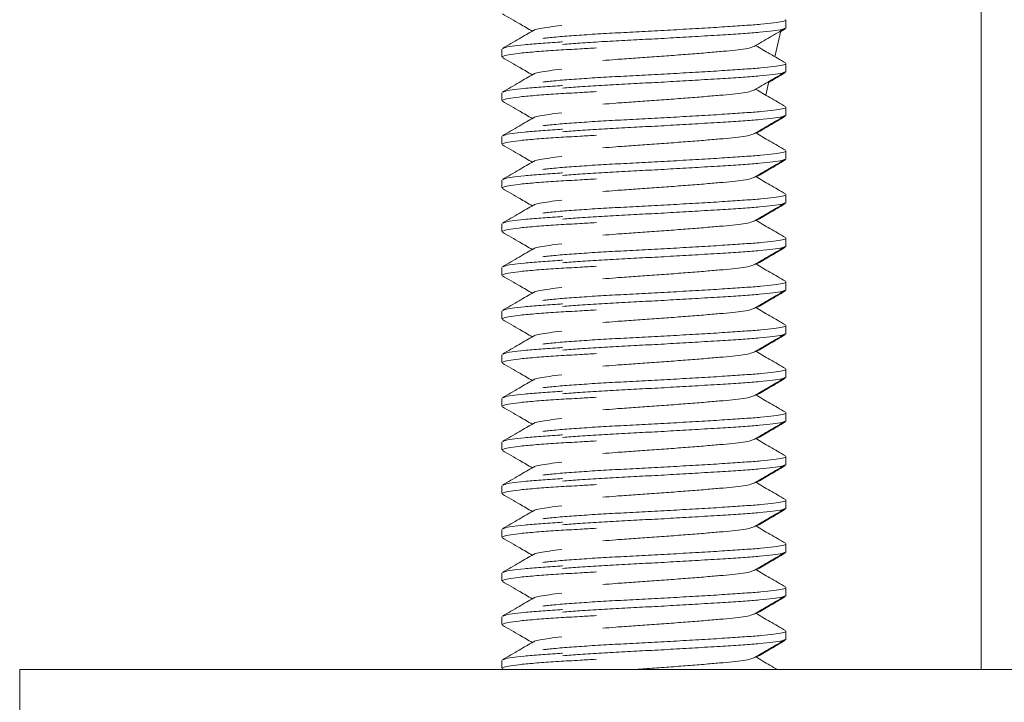
# Model space of a CAD drawing. Units: millimetres. Extents: x -248 to 548, y -331 to 540.
# Drawn here: x 30 to 52, y 200 to 216 of the extents above; entities that cross this region are included whole.
import ezdxf

# ---------------------------------------------------------------- set-up
doc = ezdxf.new("R2010")
doc.units = ezdxf.units.MM

msp = doc.modelspace()

# ---------------------------------------------------------------- linework, layer by layer
at = {"color": 7, "linetype": 'Continuous', "lineweight": 18}
for p, q in [((51.967, 235.412), (51.967, 201.204)), ((47.492, 215.903), (47.492, 216.085)), ((47.492, 215.886), (47.492, 215.903)), ((47.24, 215.239), (47.378, 215.829)), ((47.373, 215.809), (47.475, 215.869)), ((40.988, 215.415), (40.988, 215.233)), ((47.492, 214.903), (47.492, 215.085)), ((47.492, 214.886), (47.492, 214.903)), ((47.033, 214.359), (47.107, 214.672)), ((40.988, 214.415), (40.988, 214.233)), ((47.492, 213.903), (47.492, 214.085)), ((47.492, 213.886), (47.492, 213.903)), ((46.827, 213.479), (46.835, 213.514)), ((40.988, 213.415), (40.988, 213.233)), ((47.492, 212.903), (47.492, 213.085)), ((47.492, 212.886), (47.492, 212.903)), ((40.988, 212.415), (40.988, 212.233)), ((47.492, 211.903), (47.492, 212.085)), ((47.492, 211.886), (47.492, 211.903)), ((40.988, 211.415), (40.988, 211.233)), ((47.492, 210.903), (47.492, 211.085)), ((47.492, 210.886), (47.492, 210.903)), ((40.988, 210.415), (40.988, 210.233)), ((47.492, 209.903), (47.492, 210.085)), ((47.492, 209.886), (47.492, 209.903)), ((40.988, 209.415), (40.988, 209.233)), ((47.492, 208.903), (47.492, 209.085)), ((47.492, 208.886), (47.492, 208.903)), ((40.988, 208.415), (40.988, 208.233)), ((47.492, 207.903), (47.492, 208.085)), ((47.492, 207.886), (47.492, 207.903)), ((40.988, 207.415), (40.988, 207.233)), ((47.492, 206.903), (47.492, 207.085)), ((47.492, 206.886), (47.492, 206.903)), ((40.988, 206.415), (40.988, 206.233)), ((47.492, 205.903), (47.492, 206.085)), ((47.492, 205.886), (47.492, 205.903)), ((40.988, 205.415), (40.988, 205.233)), ((47.492, 204.903), (47.492, 205.085)), ((47.492, 204.886), (47.492, 204.903)), ((40.988, 204.415), (40.988, 204.233)), ((47.492, 203.903), (47.492, 204.085)), ((47.492, 203.886), (47.492, 203.903)), ((40.988, 203.415), (40.988, 203.233)), ((47.492, 202.903), (47.492, 203.085)), ((47.492, 202.886), (47.492, 202.903)), ((40.988, 202.415), (40.988, 202.233)), ((47.492, 201.903), (47.492, 202.085)), ((47.492, 201.886), (47.492, 201.903)), ((40.988, 201.415), (40.988, 201.233)), ((29.938, 201.204), (29.938, 199.704)), ((29.938, 201.204), (49.938, 201.204)), ((40.999, 201.221), (41.028, 201.204)), ((49.938, 201.204), (69.938, 201.204))]:
    msp.add_line(p, q, dxfattribs=at)
for points, knots in [([(40.999, 216.221), (41.132, 216.143), (41.36, 216.011), (41.588, 215.879), (41.682, 215.824)], [0, 0, 0, 0, 0.587725, 1, 1, 1, 1]), ([(42.362, 215.951), (42.362, 215.951), (42.245, 215.941), (42.066, 215.918), (41.854, 215.885), (41.74, 215.859), (41.726, 215.846), (41.721, 215.842)], [0, 0, 0, 0, 0.001712, 0.297811, 0.595909, 0.890036, 1, 1, 1, 1]), ([(41.927, 215.658), (41.956, 215.661), (42.067, 215.675), (42.363, 215.702), (42.799, 215.735), (43.305, 215.767), (43.848, 215.796), (44.417, 215.825), (45, 215.857), (45.572, 215.891), (46.1, 215.923), (46.558, 215.954), (46.939, 215.982), (47.237, 216.013), (47.423, 216.046), (47.504, 216.071), (47.486, 216.083), (47.484, 216.085)], [0, 0, 0, 0, 0.027073, 0.101785, 0.177, 0.251217, 0.323052, 0.394887, 0.469103, 0.544318, 0.61903, 0.691799, 0.762967, 0.836533, 0.91158, 0.986626, 1, 1, 1, 1]), ([(41.712, 215.842), (41.602, 215.778), (41.366, 215.64), (41.129, 215.503), (41.001, 215.429)], [0, 0, 0, 0, 0.46211, 1, 1, 1, 1]), ([(47.468, 215.888), (47.451, 215.879), (47.41, 215.859), (47.212, 215.829), (46.911, 215.797), (46.522, 215.769), (46.132, 215.744), (45.777, 215.722), (45.402, 215.699), (44.924, 215.671), (44.355, 215.64), (43.796, 215.612), (43.262, 215.583), (42.772, 215.552), (42.506, 215.531), (42.379, 215.52)], [0, 0, 0, 0, 0.067636, 0.154757, 0.240161, 0.32278, 0.407258, 0.453521, 0.500184, 0.585464, 0.669563, 0.750989, 0.834383, 0.920541, 1, 1, 1, 1]), ([(46.767, 215.474), (46.885, 215.543), (47.122, 215.681), (47.36, 215.819), (47.478, 215.888)], [0, 0, 0, 0, 0.499539, 1, 1, 1, 1]), ([(47.465, 215.869), (47.465, 215.866), (47.464, 215.861), (47.435, 215.855), (47.417, 215.852)], [0, 0, 0, 0, 0.40715, 1, 1, 1, 1]), ([(41.015, 215.429), (41.023, 215.434), (41.045, 215.45), (41.206, 215.477), (41.483, 215.511), (41.866, 215.543), (42.173, 215.565), (42.36, 215.576), (42.378, 215.577)], [0, 0, 0, 0, 0.115455, 0.331145, 0.549734, 0.766864, 0.978346, 1, 1, 1, 1]), ([(46.756, 215.474), (46.746, 215.467), (46.719, 215.45), (46.579, 215.421), (46.354, 215.389), (46.061, 215.362), (45.71, 215.331), (45.307, 215.299), (44.872, 215.265), (44.428, 215.233), (43.997, 215.204), (43.613, 215.177), (43.396, 215.159), (43.299, 215.15)], [0, 0, 0, 0, 0.0585163, 0.156926, 0.2533866, 0.3466895, 0.4421002, 0.5400702, 0.6387014, 0.7360187, 0.8301998, 0.924381, 1, 1, 1, 1]), ([(47.483, 215.098), (47.364, 215.167), (47.137, 215.299), (46.91, 215.431), (46.801, 215.494)], [0, 0, 0, 0, 0.522333, 1, 1, 1, 1]), ([(43.152, 215.439), (43.026, 215.432), (42.719, 215.414), (42.273, 215.39), (41.898, 215.364), (41.631, 215.342), (41.396, 215.319), (41.176, 215.291), (41.016, 215.26), (40.999, 215.242), (40.991, 215.233)], [0, 0, 0, 0, 0.1029921, 0.2490906, 0.3984764, 0.4802857, 0.562801, 0.7136053, 0.8623206, 1, 1, 1, 1]), ([(40.999, 215.221), (41.132, 215.143), (41.36, 215.011), (41.588, 214.879), (41.682, 214.824)], [0, 0, 0, 0, 0.587725, 1, 1, 1, 1]), ([(41.927, 214.658), (41.956, 214.661), (42.067, 214.675), (42.363, 214.702), (42.799, 214.735), (43.305, 214.767), (43.848, 214.796), (44.417, 214.825), (45, 214.857), (45.572, 214.891), (46.1, 214.923), (46.558, 214.954), (46.939, 214.982), (47.237, 215.013), (47.423, 215.046), (47.504, 215.071), (47.486, 215.083), (47.484, 215.085)], [0, 0, 0, 0, 0.027073, 0.101785, 0.177, 0.251217, 0.323052, 0.394887, 0.469103, 0.544318, 0.61903, 0.691799, 0.762967, 0.836533, 0.91158, 0.986626, 1, 1, 1, 1]), ([(41.712, 214.842), (41.602, 214.778), (41.366, 214.64), (41.129, 214.503), (41.001, 214.429)], [0, 0, 0, 0, 0.46211, 1, 1, 1, 1]), ([(42.362, 214.951), (42.362, 214.951), (42.245, 214.941), (42.066, 214.918), (41.854, 214.885), (41.74, 214.859), (41.726, 214.846), (41.721, 214.842)], [0, 0, 0, 0, 0.001712, 0.297811, 0.595909, 0.890036, 1, 1, 1, 1]), ([(47.468, 214.888), (47.451, 214.879), (47.41, 214.859), (47.212, 214.829), (46.911, 214.797), (46.522, 214.769), (46.132, 214.744), (45.777, 214.722), (45.402, 214.699), (44.924, 214.671), (44.355, 214.64), (43.796, 214.612), (43.262, 214.583), (42.772, 214.552), (42.506, 214.531), (42.379, 214.52)], [0, 0, 0, 0, 0.067636, 0.154757, 0.240161, 0.32278, 0.407258, 0.453521, 0.500184, 0.585464, 0.669563, 0.750989, 0.834383, 0.920541, 1, 1, 1, 1]), ([(46.767, 214.474), (46.885, 214.543), (47.122, 214.681), (47.36, 214.819), (47.478, 214.888)], [0, 0, 0, 0, 0.499539, 1, 1, 1, 1]), ([(47.102, 214.652), (47.107, 214.655), (47.231, 214.727), (47.356, 214.799), (47.475, 214.869)], [0, 0, 0, 0, 0.0407058, 1, 1, 1, 1]), ([(47.465, 214.869), (47.465, 214.866), (47.464, 214.861), (47.435, 214.855), (47.417, 214.852)], [0, 0, 0, 0, 0.40715, 1, 1, 1, 1]), ([(41.015, 214.429), (41.023, 214.434), (41.045, 214.45), (41.206, 214.477), (41.483, 214.511), (41.866, 214.543), (42.173, 214.565), (42.36, 214.576), (42.378, 214.577)], [0, 0, 0, 0, 0.115455, 0.331145, 0.549734, 0.766864, 0.978346, 1, 1, 1, 1]), ([(43.152, 214.439), (43.026, 214.432), (42.719, 214.414), (42.273, 214.39), (41.898, 214.364), (41.631, 214.342), (41.396, 214.319), (41.176, 214.291), (41.016, 214.26), (40.999, 214.242), (40.991, 214.233)], [0, 0, 0, 0, 0.1029921, 0.2490906, 0.3984764, 0.4802857, 0.562801, 0.7136053, 0.8623206, 1, 1, 1, 1]), ([(46.756, 214.474), (46.746, 214.467), (46.719, 214.45), (46.579, 214.421), (46.354, 214.389), (46.061, 214.362), (45.71, 214.331), (45.307, 214.299), (44.872, 214.265), (44.428, 214.233), (43.997, 214.204), (43.613, 214.177), (43.396, 214.159), (43.299, 214.15)], [0, 0, 0, 0, 0.058516, 0.156926, 0.253387, 0.346689, 0.4421, 0.54007, 0.638701, 0.736019, 0.8302, 0.924381, 1, 1, 1, 1]), ([(47.483, 214.098), (47.364, 214.167), (47.137, 214.299), (46.91, 214.431), (46.801, 214.494)], [0, 0, 0, 0, 0.522333, 1, 1, 1, 1]), ([(40.999, 214.221), (41.132, 214.143), (41.36, 214.011), (41.588, 213.879), (41.682, 213.824)], [0, 0, 0, 0, 0.587725, 1, 1, 1, 1]), ([(42.362, 213.951), (42.362, 213.951), (42.245, 213.941), (42.066, 213.918), (41.854, 213.885), (41.74, 213.859), (41.726, 213.846), (41.721, 213.842)], [0, 0, 0, 0, 0.001712, 0.297811, 0.595909, 0.890036, 1, 1, 1, 1]), ([(41.927, 213.658), (41.956, 213.661), (42.067, 213.675), (42.363, 213.702), (42.799, 213.735), (43.305, 213.767), (43.848, 213.796), (44.417, 213.825), (45, 213.857), (45.572, 213.891), (46.1, 213.923), (46.558, 213.954), (46.939, 213.982), (47.237, 214.013), (47.423, 214.046), (47.504, 214.071), (47.486, 214.083), (47.484, 214.085)], [0, 0, 0, 0, 0.027073, 0.101785, 0.177, 0.251217, 0.323052, 0.394887, 0.469103, 0.544318, 0.61903, 0.691799, 0.762967, 0.836533, 0.91158, 0.986626, 1, 1, 1, 1]), ([(47.468, 213.888), (47.451, 213.879), (47.41, 213.859), (47.212, 213.829), (46.911, 213.797), (46.522, 213.769), (46.132, 213.744), (45.777, 213.722), (45.402, 213.699), (44.924, 213.671), (44.355, 213.64), (43.796, 213.612), (43.262, 213.583), (42.772, 213.552), (42.506, 213.531), (42.379, 213.52)], [0, 0, 0, 0, 0.067636, 0.154757, 0.240161, 0.32278, 0.407258, 0.453521, 0.500184, 0.585464, 0.669563, 0.750989, 0.834383, 0.920541, 1, 1, 1, 1]), ([(46.767, 213.474), (46.885, 213.543), (47.122, 213.681), (47.36, 213.819), (47.478, 213.888)], [0, 0, 0, 0, 0.499539, 1, 1, 1, 1]), ([(41.712, 213.842), (41.602, 213.778), (41.366, 213.64), (41.129, 213.503), (41.001, 213.429)], [0, 0, 0, 0, 0.46211, 1, 1, 1, 1]), ([(46.83, 213.494), (46.926, 213.55), (47.141, 213.675), (47.356, 213.799), (47.475, 213.869)], [0, 0, 0, 0, 0.444653, 1, 1, 1, 1]), ([(47.465, 213.869), (47.465, 213.866), (47.464, 213.861), (47.435, 213.855), (47.417, 213.852)], [0, 0, 0, 0, 0.40715, 1, 1, 1, 1]), ([(43.152, 213.439), (43.026, 213.432), (42.719, 213.414), (42.273, 213.39), (41.898, 213.364), (41.631, 213.342), (41.396, 213.319), (41.176, 213.291), (41.016, 213.26), (40.999, 213.242), (40.991, 213.233)], [0, 0, 0, 0, 0.102992, 0.249091, 0.398476, 0.480286, 0.562801, 0.713605, 0.862321, 1, 1, 1, 1]), ([(41.015, 213.429), (41.023, 213.434), (41.045, 213.45), (41.206, 213.477), (41.483, 213.511), (41.866, 213.543), (42.173, 213.565), (42.36, 213.576), (42.378, 213.577)], [0, 0, 0, 0, 0.115455, 0.331145, 0.549734, 0.766864, 0.978346, 1, 1, 1, 1]), ([(46.756, 213.474), (46.746, 213.467), (46.719, 213.45), (46.579, 213.421), (46.354, 213.389), (46.061, 213.362), (45.71, 213.331), (45.307, 213.299), (44.872, 213.265), (44.428, 213.233), (43.997, 213.204), (43.613, 213.177), (43.396, 213.159), (43.299, 213.15)], [0, 0, 0, 0, 0.058516, 0.156926, 0.253387, 0.346689, 0.4421, 0.54007, 0.638701, 0.736019, 0.8302, 0.924381, 1, 1, 1, 1]), ([(47.483, 213.098), (47.364, 213.167), (47.137, 213.299), (46.91, 213.431), (46.801, 213.494)], [0, 0, 0, 0, 0.522333, 1, 1, 1, 1]), ([(40.999, 213.221), (41.132, 213.143), (41.36, 213.011), (41.588, 212.879), (41.682, 212.824)], [0, 0, 0, 0, 0.587725, 1, 1, 1, 1]), ([(41.927, 212.658), (41.956, 212.661), (42.067, 212.675), (42.363, 212.702), (42.799, 212.735), (43.305, 212.767), (43.848, 212.796), (44.417, 212.825), (45, 212.857), (45.572, 212.891), (46.1, 212.923), (46.558, 212.954), (46.939, 212.982), (47.237, 213.013), (47.423, 213.046), (47.504, 213.071), (47.486, 213.083), (47.484, 213.085)], [0, 0, 0, 0, 0.027073, 0.101785, 0.177, 0.251217, 0.323052, 0.394887, 0.469103, 0.544318, 0.61903, 0.691799, 0.762967, 0.836533, 0.91158, 0.986626, 1, 1, 1, 1]), ([(41.712, 212.842), (41.602, 212.778), (41.366, 212.64), (41.129, 212.503), (41.001, 212.429)], [0, 0, 0, 0, 0.4621107, 1, 1, 1, 1]), ([(42.362, 212.951), (42.362, 212.951), (42.245, 212.941), (42.066, 212.918), (41.854, 212.885), (41.74, 212.859), (41.726, 212.846), (41.721, 212.842)], [0, 0, 0, 0, 0.001712, 0.297811, 0.595909, 0.890036, 1, 1, 1, 1]), ([(47.468, 212.888), (47.451, 212.879), (47.41, 212.859), (47.212, 212.829), (46.911, 212.797), (46.522, 212.769), (46.132, 212.744), (45.777, 212.722), (45.402, 212.699), (44.924, 212.671), (44.355, 212.64), (43.796, 212.612), (43.262, 212.583), (42.772, 212.552), (42.506, 212.531), (42.379, 212.52)], [0, 0, 0, 0, 0.067636, 0.154757, 0.240161, 0.32278, 0.407258, 0.453521, 0.500184, 0.585464, 0.669563, 0.750989, 0.834383, 0.920541, 1, 1, 1, 1]), ([(46.767, 212.474), (46.885, 212.543), (47.122, 212.681), (47.36, 212.819), (47.478, 212.888)], [0, 0, 0, 0, 0.499539, 1, 1, 1, 1]), ([(46.816, 212.485), (46.916, 212.544), (47.136, 212.672), (47.356, 212.799), (47.475, 212.869)], [0, 0, 0, 0, 0.456759, 1, 1, 1, 1]), ([(47.465, 212.869), (47.465, 212.866), (47.464, 212.861), (47.435, 212.855), (47.417, 212.852)], [0, 0, 0, 0, 0.40715, 1, 1, 1, 1]), ([(41.015, 212.429), (41.023, 212.434), (41.045, 212.45), (41.206, 212.477), (41.483, 212.511), (41.866, 212.543), (42.173, 212.565), (42.36, 212.576), (42.378, 212.577)], [0, 0, 0, 0, 0.115455, 0.331145, 0.549734, 0.766864, 0.978346, 1, 1, 1, 1]), ([(43.152, 212.439), (43.026, 212.432), (42.719, 212.414), (42.273, 212.39), (41.898, 212.364), (41.631, 212.342), (41.396, 212.319), (41.176, 212.291), (41.016, 212.26), (40.999, 212.242), (40.991, 212.233)], [0, 0, 0, 0, 0.102992, 0.249091, 0.398476, 0.480286, 0.562801, 0.713605, 0.862321, 1, 1, 1, 1]), ([(46.756, 212.474), (46.746, 212.467), (46.719, 212.45), (46.579, 212.421), (46.354, 212.389), (46.061, 212.362), (45.71, 212.331), (45.307, 212.299), (44.872, 212.265), (44.428, 212.233), (43.997, 212.204), (43.613, 212.177), (43.396, 212.159), (43.299, 212.15)], [0, 0, 0, 0, 0.058516, 0.156926, 0.253387, 0.346689, 0.4421, 0.54007, 0.638701, 0.736019, 0.8302, 0.924381, 1, 1, 1, 1]), ([(47.483, 212.098), (47.364, 212.167), (47.137, 212.299), (46.91, 212.431), (46.801, 212.494)], [0, 0, 0, 0, 0.522333, 1, 1, 1, 1]), ([(40.999, 212.221), (41.132, 212.143), (41.36, 212.011), (41.588, 211.879), (41.682, 211.824)], [0, 0, 0, 0, 0.587725, 1, 1, 1, 1]), ([(41.927, 211.658), (41.956, 211.661), (42.067, 211.675), (42.363, 211.702), (42.799, 211.735), (43.305, 211.767), (43.848, 211.796), (44.417, 211.825), (45, 211.857), (45.572, 211.891), (46.1, 211.923), (46.558, 211.954), (46.939, 211.982), (47.237, 212.013), (47.423, 212.046), (47.504, 212.071), (47.486, 212.083), (47.484, 212.085)], [0, 0, 0, 0, 0.027073, 0.101785, 0.177, 0.251217, 0.323052, 0.394887, 0.469103, 0.544318, 0.61903, 0.691799, 0.762967, 0.836533, 0.91158, 0.986626, 1, 1, 1, 1]), ([(42.362, 211.951), (42.362, 211.951), (42.245, 211.941), (42.066, 211.918), (41.854, 211.885), (41.74, 211.859), (41.726, 211.846), (41.721, 211.842)], [0, 0, 0, 0, 0.001712, 0.297811, 0.595909, 0.890036, 1, 1, 1, 1]), ([(47.468, 211.888), (47.451, 211.879), (47.41, 211.859), (47.212, 211.829), (46.911, 211.797), (46.522, 211.769), (46.132, 211.744), (45.777, 211.722), (45.402, 211.699), (44.924, 211.671), (44.355, 211.64), (43.796, 211.612), (43.262, 211.583), (42.772, 211.552), (42.506, 211.531), (42.379, 211.52)], [0, 0, 0, 0, 0.067636, 0.154757, 0.240161, 0.32278, 0.407258, 0.453521, 0.500184, 0.585464, 0.669563, 0.750989, 0.834383, 0.920541, 1, 1, 1, 1]), ([(46.767, 211.474), (46.885, 211.543), (47.122, 211.681), (47.36, 211.819), (47.478, 211.888)], [0, 0, 0, 0, 0.499539, 1, 1, 1, 1]), ([(46.816, 211.485), (46.916, 211.544), (47.136, 211.672), (47.356, 211.799), (47.475, 211.869)], [0, 0, 0, 0, 0.456759, 1, 1, 1, 1]), ([(47.465, 211.869), (47.465, 211.866), (47.464, 211.861), (47.435, 211.855), (47.417, 211.852)], [0, 0, 0, 0, 0.40715, 1, 1, 1, 1]), ([(41.712, 211.842), (41.602, 211.778), (41.366, 211.64), (41.129, 211.503), (41.001, 211.429)], [0, 0, 0, 0, 0.46211, 1, 1, 1, 1]), ([(43.152, 211.439), (43.026, 211.432), (42.719, 211.414), (42.273, 211.39), (41.898, 211.364), (41.631, 211.342), (41.396, 211.319), (41.176, 211.291), (41.016, 211.26), (40.999, 211.242), (40.991, 211.233)], [0, 0, 0, 0, 0.1029921, 0.2490905, 0.3984764, 0.4802857, 0.562801, 0.7136053, 0.8623206, 1, 1, 1, 1]), ([(41.015, 211.429), (41.023, 211.434), (41.045, 211.45), (41.206, 211.477), (41.483, 211.511), (41.866, 211.543), (42.173, 211.565), (42.36, 211.576), (42.378, 211.577)], [0, 0, 0, 0, 0.115455, 0.331145, 0.549734, 0.766864, 0.978346, 1, 1, 1, 1]), ([(46.756, 211.474), (46.746, 211.467), (46.719, 211.45), (46.579, 211.421), (46.354, 211.389), (46.061, 211.362), (45.71, 211.331), (45.307, 211.299), (44.872, 211.265), (44.428, 211.233), (43.997, 211.204), (43.613, 211.177), (43.396, 211.159), (43.299, 211.15)], [0, 0, 0, 0, 0.058516, 0.156926, 0.253387, 0.346689, 0.4421, 0.54007, 0.638701, 0.736019, 0.8302, 0.924381, 1, 1, 1, 1]), ([(47.483, 211.098), (47.364, 211.167), (47.137, 211.299), (46.91, 211.431), (46.801, 211.494)], [0, 0, 0, 0, 0.522333, 1, 1, 1, 1]), ([(40.999, 211.221), (41.132, 211.143), (41.36, 211.011), (41.588, 210.879), (41.682, 210.824)], [0, 0, 0, 0, 0.587725, 1, 1, 1, 1]), ([(42.362, 210.951), (42.362, 210.951), (42.245, 210.941), (42.066, 210.918), (41.854, 210.885), (41.74, 210.859), (41.726, 210.846), (41.721, 210.842)], [0, 0, 0, 0, 0.001712, 0.297811, 0.595909, 0.890036, 1, 1, 1, 1]), ([(41.927, 210.658), (41.956, 210.661), (42.067, 210.675), (42.363, 210.702), (42.799, 210.735), (43.305, 210.767), (43.848, 210.796), (44.417, 210.825), (45, 210.857), (45.572, 210.891), (46.1, 210.923), (46.558, 210.954), (46.939, 210.982), (47.237, 211.013), (47.423, 211.046), (47.504, 211.071), (47.486, 211.083), (47.484, 211.085)], [0, 0, 0, 0, 0.027073, 0.101785, 0.177, 0.251217, 0.323052, 0.394887, 0.469103, 0.544318, 0.61903, 0.691799, 0.762967, 0.836533, 0.91158, 0.986626, 1, 1, 1, 1]), ([(41.712, 210.842), (41.602, 210.778), (41.366, 210.64), (41.129, 210.503), (41.001, 210.429)], [0, 0, 0, 0, 0.46211, 1, 1, 1, 1]), ([(47.468, 210.888), (47.451, 210.879), (47.41, 210.859), (47.212, 210.829), (46.911, 210.797), (46.522, 210.769), (46.132, 210.744), (45.777, 210.722), (45.402, 210.699), (44.924, 210.671), (44.355, 210.64), (43.796, 210.612), (43.262, 210.583), (42.772, 210.552), (42.506, 210.531), (42.379, 210.52)], [0, 0, 0, 0, 0.067636, 0.154757, 0.240161, 0.32278, 0.407258, 0.453521, 0.500184, 0.585464, 0.669563, 0.750989, 0.834383, 0.920541, 1, 1, 1, 1]), ([(46.767, 210.474), (46.885, 210.543), (47.122, 210.681), (47.36, 210.819), (47.478, 210.888)], [0, 0, 0, 0, 0.499539, 1, 1, 1, 1]), ([(46.816, 210.485), (46.916, 210.544), (47.136, 210.672), (47.356, 210.799), (47.475, 210.869)], [0, 0, 0, 0, 0.456759, 1, 1, 1, 1]), ([(47.465, 210.869), (47.465, 210.866), (47.464, 210.861), (47.435, 210.855), (47.417, 210.852)], [0, 0, 0, 0, 0.40715, 1, 1, 1, 1]), ([(41.015, 210.429), (41.023, 210.434), (41.045, 210.45), (41.206, 210.477), (41.483, 210.511), (41.866, 210.543), (42.173, 210.565), (42.36, 210.576), (42.378, 210.577)], [0, 0, 0, 0, 0.115455, 0.331145, 0.549734, 0.766864, 0.978346, 1, 1, 1, 1]), ([(47.483, 210.098), (47.364, 210.167), (47.137, 210.299), (46.91, 210.431), (46.801, 210.494)], [0, 0, 0, 0, 0.522333, 1, 1, 1, 1]), ([(43.152, 210.439), (43.026, 210.432), (42.719, 210.414), (42.273, 210.39), (41.898, 210.364), (41.631, 210.342), (41.396, 210.319), (41.176, 210.291), (41.016, 210.26), (40.999, 210.242), (40.991, 210.233)], [0, 0, 0, 0, 0.1029921, 0.2490905, 0.3984764, 0.4802857, 0.562801, 0.7136053, 0.8623206, 1, 1, 1, 1]), ([(46.756, 210.474), (46.746, 210.467), (46.719, 210.45), (46.579, 210.421), (46.354, 210.389), (46.061, 210.362), (45.71, 210.331), (45.307, 210.299), (44.872, 210.265), (44.428, 210.233), (43.997, 210.204), (43.613, 210.177), (43.396, 210.159), (43.299, 210.15)], [0, 0, 0, 0, 0.058516, 0.156926, 0.253387, 0.346689, 0.4421, 0.54007, 0.638701, 0.736019, 0.8302, 0.924381, 1, 1, 1, 1]), ([(40.999, 210.221), (41.132, 210.143), (41.36, 210.011), (41.588, 209.879), (41.682, 209.824)], [0, 0, 0, 0, 0.587726, 1, 1, 1, 1]), ([(41.927, 209.658), (41.956, 209.661), (42.067, 209.675), (42.363, 209.702), (42.799, 209.735), (43.305, 209.767), (43.848, 209.796), (44.417, 209.825), (45, 209.857), (45.572, 209.891), (46.1, 209.923), (46.558, 209.954), (46.939, 209.982), (47.237, 210.013), (47.423, 210.046), (47.504, 210.071), (47.486, 210.083), (47.484, 210.085)], [0, 0, 0, 0, 0.027073, 0.101785, 0.177, 0.251217, 0.323052, 0.394887, 0.469103, 0.544318, 0.61903, 0.691799, 0.762967, 0.836533, 0.91158, 0.986626, 1, 1, 1, 1]), ([(41.712, 209.842), (41.602, 209.778), (41.366, 209.64), (41.129, 209.503), (41.001, 209.429)], [0, 0, 0, 0, 0.46211, 1, 1, 1, 1]), ([(42.362, 209.951), (42.362, 209.951), (42.245, 209.941), (42.066, 209.918), (41.854, 209.885), (41.74, 209.859), (41.726, 209.846), (41.721, 209.842)], [0, 0, 0, 0, 0.001712, 0.297811, 0.595909, 0.890036, 1, 1, 1, 1]), ([(47.468, 209.888), (47.451, 209.879), (47.41, 209.859), (47.212, 209.829), (46.911, 209.797), (46.522, 209.769), (46.132, 209.744), (45.777, 209.722), (45.402, 209.699), (44.924, 209.671), (44.355, 209.64), (43.796, 209.612), (43.262, 209.583), (42.772, 209.552), (42.506, 209.531), (42.379, 209.52)], [0, 0, 0, 0, 0.0676358, 0.1547574, 0.2401609, 0.3227799, 0.4072579, 0.4535212, 0.5001839, 0.5854639, 0.6695627, 0.750989, 0.8343826, 0.9205413, 1, 1, 1, 1]), ([(46.767, 209.474), (46.885, 209.543), (47.122, 209.681), (47.36, 209.819), (47.478, 209.888)], [0, 0, 0, 0, 0.499539, 1, 1, 1, 1]), ([(46.816, 209.485), (46.916, 209.544), (47.136, 209.672), (47.356, 209.799), (47.475, 209.869)], [0, 0, 0, 0, 0.45676, 1, 1, 1, 1]), ([(47.465, 209.869), (47.465, 209.866), (47.464, 209.861), (47.435, 209.855), (47.417, 209.852)], [0, 0, 0, 0, 0.40715, 1, 1, 1, 1]), ([(43.152, 209.439), (43.026, 209.432), (42.719, 209.414), (42.273, 209.39), (41.898, 209.364), (41.631, 209.342), (41.396, 209.319), (41.176, 209.291), (41.016, 209.26), (40.999, 209.242), (40.991, 209.233)], [0, 0, 0, 0, 0.1029921, 0.2490905, 0.3984764, 0.4802857, 0.562801, 0.7136053, 0.8623206, 1, 1, 1, 1]), ([(41.015, 209.429), (41.023, 209.434), (41.045, 209.45), (41.206, 209.477), (41.483, 209.511), (41.866, 209.543), (42.173, 209.565), (42.36, 209.576), (42.378, 209.577)], [0, 0, 0, 0, 0.115455, 0.331145, 0.549734, 0.766864, 0.978346, 1, 1, 1, 1]), ([(46.756, 209.474), (46.746, 209.467), (46.719, 209.45), (46.579, 209.421), (46.354, 209.389), (46.061, 209.362), (45.71, 209.331), (45.307, 209.299), (44.872, 209.265), (44.428, 209.233), (43.997, 209.204), (43.613, 209.177), (43.396, 209.159), (43.299, 209.15)], [0, 0, 0, 0, 0.058516, 0.156926, 0.253387, 0.346689, 0.4421, 0.54007, 0.638701, 0.736019, 0.8302, 0.924381, 1, 1, 1, 1]), ([(47.483, 209.098), (47.364, 209.167), (47.137, 209.299), (46.91, 209.431), (46.801, 209.494)], [0, 0, 0, 0, 0.522333, 1, 1, 1, 1]), ([(40.999, 209.221), (41.132, 209.143), (41.36, 209.011), (41.588, 208.879), (41.682, 208.824)], [0, 0, 0, 0, 0.587725, 1, 1, 1, 1]), ([(42.362, 208.951), (42.362, 208.951), (42.245, 208.941), (42.066, 208.918), (41.854, 208.885), (41.74, 208.859), (41.726, 208.846), (41.721, 208.842)], [0, 0, 0, 0, 0.001712, 0.297811, 0.595909, 0.890036, 1, 1, 1, 1]), ([(41.927, 208.658), (41.956, 208.661), (42.067, 208.675), (42.363, 208.702), (42.799, 208.735), (43.305, 208.767), (43.848, 208.796), (44.417, 208.825), (45, 208.857), (45.572, 208.891), (46.1, 208.923), (46.558, 208.954), (46.939, 208.982), (47.237, 209.013), (47.423, 209.046), (47.504, 209.071), (47.486, 209.083), (47.484, 209.085)], [0, 0, 0, 0, 0.027073, 0.101785, 0.177, 0.251217, 0.323052, 0.394887, 0.469103, 0.544318, 0.61903, 0.691799, 0.762967, 0.836533, 0.91158, 0.986626, 1, 1, 1, 1]), ([(41.712, 208.842), (41.602, 208.778), (41.366, 208.64), (41.129, 208.503), (41.001, 208.429)], [0, 0, 0, 0, 0.4621107, 1, 1, 1, 1]), ([(47.468, 208.888), (47.451, 208.879), (47.41, 208.859), (47.212, 208.829), (46.911, 208.797), (46.522, 208.769), (46.132, 208.744), (45.777, 208.722), (45.402, 208.699), (44.924, 208.671), (44.355, 208.64), (43.796, 208.612), (43.262, 208.583), (42.772, 208.552), (42.506, 208.531), (42.379, 208.52)], [0, 0, 0, 0, 0.067636, 0.154757, 0.240161, 0.32278, 0.407258, 0.453521, 0.500184, 0.585464, 0.669563, 0.750989, 0.834383, 0.920541, 1, 1, 1, 1]), ([(46.767, 208.474), (46.885, 208.543), (47.122, 208.681), (47.36, 208.819), (47.478, 208.888)], [0, 0, 0, 0, 0.499538, 1, 1, 1, 1]), ([(46.816, 208.485), (46.916, 208.544), (47.136, 208.672), (47.356, 208.799), (47.475, 208.869)], [0, 0, 0, 0, 0.456759, 1, 1, 1, 1]), ([(47.465, 208.869), (47.465, 208.866), (47.464, 208.861), (47.435, 208.855), (47.417, 208.852)], [0, 0, 0, 0, 0.40715, 1, 1, 1, 1]), ([(41.015, 208.429), (41.023, 208.434), (41.045, 208.45), (41.206, 208.477), (41.483, 208.511), (41.866, 208.543), (42.173, 208.565), (42.36, 208.576), (42.378, 208.577)], [0, 0, 0, 0, 0.115455, 0.331145, 0.549734, 0.766864, 0.978346, 1, 1, 1, 1]), ([(46.756, 208.474), (46.746, 208.467), (46.719, 208.45), (46.579, 208.421), (46.354, 208.389), (46.061, 208.362), (45.71, 208.331), (45.307, 208.299), (44.872, 208.265), (44.428, 208.233), (43.997, 208.204), (43.613, 208.177), (43.396, 208.159), (43.299, 208.15)], [0, 0, 0, 0, 0.058516, 0.156926, 0.253387, 0.346689, 0.4421, 0.54007, 0.638701, 0.736019, 0.8302, 0.924381, 1, 1, 1, 1]), ([(47.483, 208.098), (47.364, 208.167), (47.137, 208.299), (46.91, 208.431), (46.801, 208.494)], [0, 0, 0, 0, 0.522333, 1, 1, 1, 1]), ([(43.152, 208.439), (43.026, 208.432), (42.719, 208.414), (42.273, 208.39), (41.898, 208.364), (41.631, 208.342), (41.396, 208.319), (41.176, 208.291), (41.016, 208.26), (40.999, 208.242), (40.991, 208.233)], [0, 0, 0, 0, 0.102992, 0.249091, 0.398476, 0.480286, 0.562801, 0.713605, 0.862321, 1, 1, 1, 1]), ([(40.999, 208.221), (41.132, 208.143), (41.36, 208.011), (41.588, 207.879), (41.682, 207.824)], [0, 0, 0, 0, 0.5877243, 1, 1, 1, 1]), ([(41.927, 207.658), (41.956, 207.661), (42.067, 207.675), (42.363, 207.702), (42.799, 207.735), (43.305, 207.767), (43.848, 207.796), (44.417, 207.825), (45, 207.857), (45.572, 207.891), (46.1, 207.923), (46.558, 207.954), (46.939, 207.982), (47.237, 208.013), (47.423, 208.046), (47.504, 208.071), (47.486, 208.083), (47.484, 208.085)], [0, 0, 0, 0, 0.027073, 0.101785, 0.177, 0.251217, 0.323052, 0.394887, 0.469103, 0.544318, 0.61903, 0.691799, 0.762967, 0.836533, 0.91158, 0.986626, 1, 1, 1, 1]), ([(41.712, 207.842), (41.602, 207.778), (41.366, 207.64), (41.129, 207.503), (41.001, 207.429)], [0, 0, 0, 0, 0.4621095, 1, 1, 1, 1]), ([(42.362, 207.951), (42.362, 207.951), (42.245, 207.941), (42.066, 207.918), (41.854, 207.885), (41.74, 207.859), (41.726, 207.846), (41.721, 207.842)], [0, 0, 0, 0, 0.0017123, 0.2978111, 0.5959095, 0.890036, 1, 1, 1, 1]), ([(47.468, 207.888), (47.451, 207.879), (47.41, 207.859), (47.212, 207.829), (46.911, 207.797), (46.522, 207.769), (46.132, 207.744), (45.777, 207.722), (45.402, 207.699), (44.924, 207.671), (44.355, 207.64), (43.796, 207.612), (43.262, 207.583), (42.772, 207.552), (42.506, 207.531), (42.379, 207.52)], [0, 0, 0, 0, 0.067636, 0.154757, 0.240161, 0.32278, 0.407258, 0.453521, 0.500184, 0.585464, 0.669563, 0.750989, 0.834383, 0.920541, 1, 1, 1, 1]), ([(46.767, 207.474), (46.885, 207.543), (47.122, 207.681), (47.36, 207.819), (47.478, 207.888)], [0, 0, 0, 0, 0.49954, 1, 1, 1, 1]), ([(46.816, 207.485), (46.916, 207.544), (47.136, 207.672), (47.356, 207.799), (47.475, 207.869)], [0, 0, 0, 0, 0.45676, 1, 1, 1, 1]), ([(47.465, 207.869), (47.465, 207.866), (47.464, 207.861), (47.435, 207.855), (47.417, 207.852)], [0, 0, 0, 0, 0.40715, 1, 1, 1, 1]), ([(41.015, 207.429), (41.023, 207.434), (41.045, 207.45), (41.206, 207.477), (41.483, 207.511), (41.866, 207.543), (42.173, 207.565), (42.36, 207.576), (42.378, 207.577)], [0, 0, 0, 0, 0.115455, 0.331145, 0.549734, 0.766864, 0.978346, 1, 1, 1, 1]), ([(43.152, 207.439), (43.026, 207.432), (42.719, 207.414), (42.273, 207.39), (41.898, 207.364), (41.631, 207.342), (41.396, 207.319), (41.176, 207.291), (41.016, 207.26), (40.999, 207.242), (40.991, 207.233)], [0, 0, 0, 0, 0.102992, 0.249091, 0.398476, 0.480286, 0.562801, 0.713605, 0.862321, 1, 1, 1, 1]), ([(46.756, 207.474), (46.746, 207.467), (46.719, 207.45), (46.579, 207.421), (46.354, 207.389), (46.061, 207.362), (45.71, 207.331), (45.307, 207.299), (44.872, 207.265), (44.428, 207.233), (43.997, 207.204), (43.613, 207.177), (43.396, 207.159), (43.299, 207.15)], [0, 0, 0, 0, 0.058516, 0.156926, 0.253387, 0.346689, 0.4421, 0.54007, 0.638701, 0.736019, 0.8302, 0.924381, 1, 1, 1, 1]), ([(47.483, 207.098), (47.364, 207.167), (47.137, 207.299), (46.91, 207.431), (46.801, 207.494)], [0, 0, 0, 0, 0.522333, 1, 1, 1, 1]), ([(40.999, 207.221), (41.132, 207.143), (41.36, 207.011), (41.588, 206.879), (41.682, 206.824)], [0, 0, 0, 0, 0.587725, 1, 1, 1, 1]), ([(42.362, 206.951), (42.362, 206.951), (42.245, 206.941), (42.066, 206.918), (41.854, 206.885), (41.74, 206.859), (41.726, 206.846), (41.721, 206.842)], [0, 0, 0, 0, 0.001712, 0.297811, 0.595909, 0.890036, 1, 1, 1, 1]), ([(41.927, 206.658), (41.956, 206.661), (42.067, 206.675), (42.363, 206.702), (42.799, 206.735), (43.305, 206.767), (43.848, 206.796), (44.417, 206.825), (45, 206.857), (45.572, 206.891), (46.1, 206.923), (46.558, 206.954), (46.939, 206.982), (47.237, 207.013), (47.423, 207.046), (47.504, 207.071), (47.486, 207.083), (47.484, 207.085)], [0, 0, 0, 0, 0.027073, 0.101785, 0.177, 0.251217, 0.323052, 0.394887, 0.469103, 0.544318, 0.61903, 0.691799, 0.762967, 0.836533, 0.91158, 0.986626, 1, 1, 1, 1]), ([(47.468, 206.888), (47.451, 206.879), (47.41, 206.859), (47.212, 206.829), (46.911, 206.797), (46.522, 206.769), (46.132, 206.744), (45.777, 206.722), (45.402, 206.699), (44.924, 206.671), (44.355, 206.64), (43.796, 206.612), (43.262, 206.583), (42.772, 206.552), (42.506, 206.531), (42.379, 206.52)], [0, 0, 0, 0, 0.067636, 0.154757, 0.240161, 0.32278, 0.407258, 0.453521, 0.500184, 0.585464, 0.669563, 0.750989, 0.834383, 0.920541, 1, 1, 1, 1]), ([(46.767, 206.474), (46.885, 206.543), (47.122, 206.681), (47.36, 206.819), (47.478, 206.888)], [0, 0, 0, 0, 0.499538, 1, 1, 1, 1]), ([(41.712, 206.842), (41.602, 206.778), (41.366, 206.64), (41.129, 206.503), (41.001, 206.429)], [0, 0, 0, 0, 0.4621107, 1, 1, 1, 1]), ([(46.816, 206.485), (46.916, 206.544), (47.136, 206.672), (47.356, 206.799), (47.475, 206.869)], [0, 0, 0, 0, 0.456758, 1, 1, 1, 1]), ([(47.465, 206.869), (47.465, 206.866), (47.464, 206.861), (47.435, 206.855), (47.417, 206.852)], [0, 0, 0, 0, 0.40715, 1, 1, 1, 1]), ([(43.152, 206.439), (43.026, 206.432), (42.719, 206.414), (42.273, 206.39), (41.898, 206.364), (41.631, 206.342), (41.396, 206.319), (41.176, 206.291), (41.016, 206.26), (40.999, 206.242), (40.991, 206.233)], [0, 0, 0, 0, 0.102992, 0.249091, 0.398476, 0.480286, 0.562801, 0.713605, 0.862321, 1, 1, 1, 1]), ([(41.015, 206.429), (41.023, 206.434), (41.045, 206.45), (41.206, 206.477), (41.483, 206.511), (41.866, 206.543), (42.173, 206.565), (42.36, 206.576), (42.378, 206.577)], [0, 0, 0, 0, 0.115455, 0.331145, 0.549734, 0.766864, 0.978346, 1, 1, 1, 1]), ([(46.756, 206.474), (46.746, 206.467), (46.719, 206.45), (46.579, 206.421), (46.354, 206.389), (46.061, 206.362), (45.71, 206.331), (45.307, 206.299), (44.872, 206.265), (44.428, 206.233), (43.997, 206.204), (43.613, 206.177), (43.396, 206.159), (43.299, 206.15)], [0, 0, 0, 0, 0.058516, 0.156926, 0.253387, 0.346689, 0.4421, 0.54007, 0.638701, 0.736019, 0.8302, 0.924381, 1, 1, 1, 1]), ([(47.483, 206.098), (47.364, 206.167), (47.137, 206.299), (46.91, 206.431), (46.801, 206.494)], [0, 0, 0, 0, 0.522333, 1, 1, 1, 1]), ([(40.999, 206.221), (41.132, 206.143), (41.36, 206.011), (41.588, 205.879), (41.682, 205.824)], [0, 0, 0, 0, 0.5877243, 1, 1, 1, 1]), ([(41.927, 205.658), (41.956, 205.661), (42.067, 205.675), (42.363, 205.702), (42.799, 205.735), (43.305, 205.767), (43.848, 205.796), (44.417, 205.825), (45, 205.857), (45.572, 205.891), (46.1, 205.923), (46.558, 205.954), (46.939, 205.982), (47.237, 206.013), (47.423, 206.046), (47.504, 206.071), (47.486, 206.083), (47.484, 206.085)], [0, 0, 0, 0, 0.027073, 0.101785, 0.177, 0.251217, 0.323052, 0.394887, 0.469103, 0.544318, 0.61903, 0.691799, 0.762967, 0.836533, 0.91158, 0.986626, 1, 1, 1, 1]), ([(41.712, 205.842), (41.602, 205.778), (41.366, 205.64), (41.129, 205.503), (41.001, 205.429)], [0, 0, 0, 0, 0.4621107, 1, 1, 1, 1]), ([(42.362, 205.951), (42.362, 205.951), (42.245, 205.941), (42.066, 205.918), (41.854, 205.885), (41.74, 205.859), (41.726, 205.846), (41.721, 205.842)], [0, 0, 0, 0, 0.0017123, 0.2978111, 0.5959095, 0.890036, 1, 1, 1, 1]), ([(47.468, 205.888), (47.451, 205.879), (47.41, 205.859), (47.212, 205.829), (46.911, 205.797), (46.522, 205.769), (46.132, 205.744), (45.777, 205.722), (45.402, 205.699), (44.924, 205.671), (44.355, 205.64), (43.796, 205.612), (43.262, 205.583), (42.772, 205.552), (42.506, 205.531), (42.379, 205.52)], [0, 0, 0, 0, 0.067636, 0.154757, 0.240161, 0.32278, 0.407258, 0.453521, 0.500184, 0.585464, 0.669563, 0.750989, 0.834383, 0.920541, 1, 1, 1, 1]), ([(46.767, 205.474), (46.885, 205.543), (47.122, 205.681), (47.36, 205.819), (47.478, 205.888)], [0, 0, 0, 0, 0.49954, 1, 1, 1, 1]), ([(46.816, 205.485), (46.916, 205.544), (47.136, 205.672), (47.356, 205.799), (47.475, 205.869)], [0, 0, 0, 0, 0.45676, 1, 1, 1, 1]), ([(47.465, 205.869), (47.465, 205.866), (47.464, 205.861), (47.435, 205.855), (47.417, 205.852)], [0, 0, 0, 0, 0.40715, 1, 1, 1, 1]), ([(41.015, 205.429), (41.023, 205.434), (41.045, 205.45), (41.206, 205.477), (41.483, 205.511), (41.866, 205.543), (42.173, 205.565), (42.36, 205.576), (42.378, 205.577)], [0, 0, 0, 0, 0.115455, 0.331145, 0.549734, 0.766864, 0.978346, 1, 1, 1, 1]), ([(43.152, 205.439), (43.026, 205.432), (42.719, 205.414), (42.273, 205.39), (41.898, 205.364), (41.631, 205.342), (41.396, 205.319), (41.176, 205.291), (41.016, 205.26), (40.999, 205.242), (40.991, 205.233)], [0, 0, 0, 0, 0.102992, 0.249091, 0.398476, 0.480286, 0.562801, 0.713605, 0.862321, 1, 1, 1, 1]), ([(46.756, 205.474), (46.746, 205.467), (46.719, 205.45), (46.579, 205.421), (46.354, 205.389), (46.061, 205.362), (45.71, 205.331), (45.307, 205.299), (44.872, 205.265), (44.428, 205.233), (43.997, 205.204), (43.613, 205.177), (43.396, 205.159), (43.299, 205.15)], [0, 0, 0, 0, 0.058516, 0.156926, 0.253387, 0.346689, 0.4421, 0.54007, 0.638701, 0.736019, 0.8302, 0.924381, 1, 1, 1, 1]), ([(47.483, 205.098), (47.364, 205.167), (47.137, 205.299), (46.91, 205.431), (46.801, 205.494)], [0, 0, 0, 0, 0.522333, 1, 1, 1, 1]), ([(40.999, 205.221), (41.132, 205.143), (41.36, 205.011), (41.588, 204.879), (41.682, 204.824)], [0, 0, 0, 0, 0.587727, 1, 1, 1, 1]), ([(41.927, 204.658), (41.956, 204.661), (42.067, 204.675), (42.363, 204.702), (42.799, 204.735), (43.305, 204.767), (43.848, 204.796), (44.417, 204.825), (45, 204.857), (45.572, 204.891), (46.1, 204.923), (46.558, 204.954), (46.939, 204.982), (47.237, 205.013), (47.423, 205.046), (47.504, 205.071), (47.486, 205.083), (47.484, 205.085)], [0, 0, 0, 0, 0.027073, 0.101785, 0.177, 0.251217, 0.323052, 0.394887, 0.469103, 0.544318, 0.61903, 0.691799, 0.762967, 0.836533, 0.91158, 0.986626, 1, 1, 1, 1]), ([(42.362, 204.951), (42.362, 204.951), (42.245, 204.941), (42.066, 204.918), (41.854, 204.885), (41.74, 204.859), (41.726, 204.846), (41.721, 204.842)], [0, 0, 0, 0, 0.001712, 0.297811, 0.595909, 0.890036, 1, 1, 1, 1]), ([(47.468, 204.888), (47.451, 204.879), (47.41, 204.859), (47.212, 204.829), (46.911, 204.797), (46.522, 204.769), (46.132, 204.744), (45.777, 204.722), (45.402, 204.699), (44.924, 204.671), (44.355, 204.64), (43.796, 204.612), (43.262, 204.583), (42.772, 204.552), (42.506, 204.531), (42.379, 204.52)], [0, 0, 0, 0, 0.067636, 0.154757, 0.240161, 0.32278, 0.407258, 0.453521, 0.500184, 0.585464, 0.669563, 0.750989, 0.834383, 0.920541, 1, 1, 1, 1]), ([(46.767, 204.474), (46.885, 204.543), (47.122, 204.681), (47.36, 204.819), (47.478, 204.888)], [0, 0, 0, 0, 0.499538, 1, 1, 1, 1]), ([(46.816, 204.485), (46.916, 204.544), (47.136, 204.672), (47.356, 204.799), (47.475, 204.869)], [0, 0, 0, 0, 0.456758, 1, 1, 1, 1]), ([(47.465, 204.869), (47.465, 204.866), (47.464, 204.861), (47.435, 204.855), (47.417, 204.852)], [0, 0, 0, 0, 0.40715, 1, 1, 1, 1]), ([(41.712, 204.842), (41.602, 204.778), (41.366, 204.64), (41.129, 204.503), (41.001, 204.429)], [0, 0, 0, 0, 0.462108, 1, 1, 1, 1]), ([(43.152, 204.439), (43.026, 204.432), (42.719, 204.414), (42.273, 204.39), (41.898, 204.364), (41.631, 204.342), (41.396, 204.319), (41.176, 204.291), (41.016, 204.26), (40.999, 204.242), (40.991, 204.233)], [0, 0, 0, 0, 0.102992, 0.249091, 0.398476, 0.480286, 0.562801, 0.713605, 0.862321, 1, 1, 1, 1]), ([(41.015, 204.429), (41.023, 204.434), (41.045, 204.45), (41.206, 204.477), (41.483, 204.511), (41.866, 204.543), (42.173, 204.565), (42.36, 204.576), (42.378, 204.577)], [0, 0, 0, 0, 0.115455, 0.331145, 0.549734, 0.766864, 0.978346, 1, 1, 1, 1]), ([(46.756, 204.474), (46.746, 204.467), (46.719, 204.45), (46.579, 204.421), (46.354, 204.389), (46.061, 204.362), (45.71, 204.331), (45.307, 204.299), (44.872, 204.265), (44.428, 204.233), (43.997, 204.204), (43.613, 204.177), (43.396, 204.159), (43.299, 204.15)], [0, 0, 0, 0, 0.058516, 0.156926, 0.253387, 0.346689, 0.4421, 0.54007, 0.638701, 0.736019, 0.8302, 0.924381, 1, 1, 1, 1]), ([(47.483, 204.098), (47.364, 204.167), (47.137, 204.299), (46.91, 204.431), (46.801, 204.494)], [0, 0, 0, 0, 0.522333, 1, 1, 1, 1]), ([(40.999, 204.221), (41.132, 204.143), (41.36, 204.011), (41.588, 203.879), (41.682, 203.824)], [0, 0, 0, 0, 0.587725, 1, 1, 1, 1]), ([(42.362, 203.951), (42.362, 203.951), (42.245, 203.941), (42.066, 203.918), (41.854, 203.885), (41.74, 203.859), (41.726, 203.846), (41.721, 203.842)], [0, 0, 0, 0, 0.0017123, 0.2978111, 0.5959095, 0.890036, 1, 1, 1, 1]), ([(41.927, 203.658), (41.956, 203.661), (42.067, 203.675), (42.363, 203.702), (42.799, 203.735), (43.305, 203.767), (43.848, 203.796), (44.417, 203.825), (45, 203.857), (45.572, 203.891), (46.1, 203.923), (46.558, 203.954), (46.939, 203.982), (47.237, 204.013), (47.423, 204.046), (47.504, 204.071), (47.486, 204.083), (47.484, 204.085)], [0, 0, 0, 0, 0.027073, 0.101785, 0.177, 0.251217, 0.323052, 0.394887, 0.469103, 0.544318, 0.61903, 0.691799, 0.762967, 0.836533, 0.91158, 0.986626, 1, 1, 1, 1]), ([(41.712, 203.842), (41.602, 203.778), (41.366, 203.64), (41.129, 203.503), (41.001, 203.429)], [0, 0, 0, 0, 0.4621107, 1, 1, 1, 1]), ([(47.468, 203.888), (47.451, 203.879), (47.41, 203.859), (47.212, 203.829), (46.911, 203.797), (46.522, 203.769), (46.132, 203.744), (45.777, 203.722), (45.402, 203.699), (44.924, 203.671), (44.355, 203.64), (43.796, 203.612), (43.262, 203.583), (42.772, 203.552), (42.506, 203.531), (42.379, 203.52)], [0, 0, 0, 0, 0.067636, 0.154757, 0.240161, 0.32278, 0.407258, 0.453521, 0.500184, 0.585464, 0.669563, 0.750989, 0.834383, 0.920541, 1, 1, 1, 1]), ([(46.767, 203.474), (46.885, 203.543), (47.122, 203.681), (47.36, 203.819), (47.478, 203.888)], [0, 0, 0, 0, 0.49954, 1, 1, 1, 1]), ([(46.816, 203.485), (46.916, 203.544), (47.136, 203.672), (47.356, 203.799), (47.475, 203.869)], [0, 0, 0, 0, 0.45676, 1, 1, 1, 1]), ([(47.465, 203.869), (47.465, 203.866), (47.464, 203.861), (47.435, 203.855), (47.417, 203.852)], [0, 0, 0, 0, 0.40715, 1, 1, 1, 1]), ([(41.015, 203.429), (41.023, 203.434), (41.045, 203.45), (41.206, 203.477), (41.483, 203.511), (41.866, 203.543), (42.173, 203.565), (42.36, 203.576), (42.378, 203.577)], [0, 0, 0, 0, 0.115455, 0.331145, 0.549734, 0.766864, 0.978346, 1, 1, 1, 1]), ([(43.152, 203.439), (43.026, 203.432), (42.719, 203.414), (42.273, 203.39), (41.898, 203.364), (41.631, 203.342), (41.396, 203.319), (41.176, 203.291), (41.016, 203.26), (40.999, 203.242), (40.991, 203.233)], [0, 0, 0, 0, 0.1029921, 0.2490905, 0.3984764, 0.4802857, 0.562801, 0.7136053, 0.8623206, 1, 1, 1, 1]), ([(46.756, 203.474), (46.746, 203.467), (46.719, 203.45), (46.579, 203.421), (46.354, 203.389), (46.061, 203.362), (45.71, 203.331), (45.307, 203.299), (44.872, 203.265), (44.428, 203.233), (43.997, 203.204), (43.613, 203.177), (43.396, 203.159), (43.299, 203.15)], [0, 0, 0, 0, 0.058516, 0.156926, 0.253387, 0.346689, 0.4421, 0.54007, 0.638701, 0.736019, 0.8302, 0.924381, 1, 1, 1, 1]), ([(47.483, 203.098), (47.364, 203.167), (47.137, 203.299), (46.91, 203.431), (46.801, 203.494)], [0, 0, 0, 0, 0.522333, 1, 1, 1, 1]), ([(40.999, 203.221), (41.132, 203.143), (41.36, 203.011), (41.588, 202.879), (41.682, 202.824)], [0, 0, 0, 0, 0.5877243, 1, 1, 1, 1]), ([(41.927, 202.658), (41.956, 202.661), (42.067, 202.675), (42.363, 202.702), (42.799, 202.735), (43.305, 202.767), (43.848, 202.796), (44.417, 202.825), (45, 202.857), (45.572, 202.891), (46.1, 202.923), (46.558, 202.954), (46.939, 202.982), (47.237, 203.013), (47.423, 203.046), (47.504, 203.071), (47.486, 203.083), (47.484, 203.085)], [0, 0, 0, 0, 0.027073, 0.101785, 0.177, 0.251217, 0.323052, 0.394887, 0.469103, 0.544318, 0.61903, 0.691799, 0.762967, 0.836533, 0.91158, 0.986626, 1, 1, 1, 1]), ([(41.712, 202.842), (41.602, 202.778), (41.366, 202.64), (41.129, 202.503), (41.001, 202.429)], [0, 0, 0, 0, 0.462108, 1, 1, 1, 1]), ([(42.362, 202.951), (42.362, 202.951), (42.245, 202.941), (42.066, 202.918), (41.854, 202.885), (41.74, 202.859), (41.726, 202.846), (41.721, 202.842)], [0, 0, 0, 0, 0.001712, 0.297811, 0.595909, 0.890036, 1, 1, 1, 1]), ([(47.468, 202.888), (47.451, 202.879), (47.41, 202.859), (47.212, 202.829), (46.911, 202.797), (46.522, 202.769), (46.132, 202.744), (45.777, 202.722), (45.402, 202.699), (44.924, 202.671), (44.355, 202.64), (43.796, 202.612), (43.262, 202.583), (42.772, 202.552), (42.506, 202.531), (42.379, 202.52)], [0, 0, 0, 0, 0.067636, 0.154757, 0.240161, 0.32278, 0.407258, 0.453521, 0.500184, 0.585464, 0.669563, 0.750989, 0.834383, 0.920541, 1, 1, 1, 1]), ([(46.767, 202.474), (46.885, 202.543), (47.122, 202.681), (47.36, 202.819), (47.478, 202.888)], [0, 0, 0, 0, 0.499538, 1, 1, 1, 1]), ([(46.816, 202.485), (46.916, 202.544), (47.136, 202.672), (47.356, 202.799), (47.475, 202.869)], [0, 0, 0, 0, 0.45676, 1, 1, 1, 1]), ([(47.465, 202.869), (47.465, 202.866), (47.464, 202.861), (47.435, 202.855), (47.417, 202.852)], [0, 0, 0, 0, 0.40715, 1, 1, 1, 1]), ([(43.152, 202.439), (43.026, 202.432), (42.719, 202.414), (42.273, 202.39), (41.898, 202.364), (41.631, 202.342), (41.396, 202.319), (41.176, 202.291), (41.016, 202.26), (40.999, 202.242), (40.991, 202.233)], [0, 0, 0, 0, 0.102992, 0.249091, 0.398476, 0.480286, 0.562801, 0.713605, 0.862321, 1, 1, 1, 1]), ([(41.015, 202.429), (41.023, 202.434), (41.045, 202.45), (41.206, 202.477), (41.483, 202.511), (41.866, 202.543), (42.173, 202.565), (42.36, 202.576), (42.378, 202.577)], [0, 0, 0, 0, 0.115455, 0.331145, 0.549734, 0.766864, 0.978346, 1, 1, 1, 1]), ([(46.756, 202.474), (46.746, 202.467), (46.719, 202.45), (46.579, 202.421), (46.354, 202.389), (46.061, 202.362), (45.71, 202.331), (45.307, 202.299), (44.872, 202.265), (44.428, 202.233), (43.997, 202.204), (43.613, 202.177), (43.396, 202.159), (43.299, 202.15)], [0, 0, 0, 0, 0.058516, 0.156926, 0.253387, 0.346689, 0.4421, 0.54007, 0.638701, 0.736019, 0.8302, 0.924381, 1, 1, 1, 1]), ([(47.483, 202.098), (47.364, 202.167), (47.137, 202.299), (46.91, 202.431), (46.801, 202.494)], [0, 0, 0, 0, 0.522333, 1, 1, 1, 1]), ([(40.999, 202.221), (41.132, 202.143), (41.36, 202.011), (41.588, 201.879), (41.682, 201.824)], [0, 0, 0, 0, 0.587725, 1, 1, 1, 1]), ([(42.362, 201.951), (42.362, 201.951), (42.245, 201.941), (42.066, 201.918), (41.854, 201.885), (41.74, 201.859), (41.726, 201.846), (41.721, 201.842)], [0, 0, 0, 0, 0.001712, 0.297811, 0.59591, 0.890036, 1, 1, 1, 1]), ([(41.927, 201.658), (41.956, 201.661), (42.067, 201.675), (42.363, 201.702), (42.799, 201.735), (43.305, 201.767), (43.848, 201.796), (44.417, 201.825), (45, 201.857), (45.572, 201.891), (46.1, 201.923), (46.558, 201.954), (46.939, 201.982), (47.237, 202.013), (47.423, 202.046), (47.504, 202.071), (47.486, 202.083), (47.484, 202.085)], [0, 0, 0, 0, 0.027073, 0.101785, 0.177, 0.251217, 0.323052, 0.394887, 0.469103, 0.544318, 0.61903, 0.691799, 0.762967, 0.836533, 0.91158, 0.986626, 1, 1, 1, 1]), ([(41.712, 201.842), (41.602, 201.778), (41.366, 201.64), (41.129, 201.503), (41.001, 201.429)], [0, 0, 0, 0, 0.4621107, 1, 1, 1, 1]), ([(47.468, 201.888), (47.451, 201.879), (47.41, 201.859), (47.212, 201.829), (46.911, 201.797), (46.522, 201.769), (46.132, 201.744), (45.777, 201.722), (45.402, 201.699), (44.924, 201.671), (44.355, 201.64), (43.796, 201.612), (43.262, 201.583), (42.772, 201.552), (42.506, 201.531), (42.379, 201.52)], [0, 0, 0, 0, 0.067636, 0.154757, 0.240161, 0.32278, 0.407258, 0.453521, 0.500184, 0.585464, 0.669563, 0.750989, 0.834383, 0.920541, 1, 1, 1, 1]), ([(46.767, 201.474), (46.885, 201.543), (47.122, 201.681), (47.36, 201.819), (47.478, 201.888)], [0, 0, 0, 0, 0.49954, 1, 1, 1, 1]), ([(46.816, 201.485), (46.916, 201.544), (47.136, 201.672), (47.356, 201.799), (47.475, 201.869)], [0, 0, 0, 0, 0.45676, 1, 1, 1, 1]), ([(47.465, 201.869), (47.465, 201.866), (47.464, 201.861), (47.435, 201.855), (47.417, 201.852)], [0, 0, 0, 0, 0.40715, 1, 1, 1, 1]), ([(41.015, 201.429), (41.023, 201.434), (41.045, 201.45), (41.206, 201.477), (41.483, 201.511), (41.866, 201.543), (42.173, 201.565), (42.36, 201.576), (42.378, 201.577)], [0, 0, 0, 0, 0.115455, 0.331145, 0.549734, 0.766864, 0.978346, 1, 1, 1, 1]), ([(46.756, 201.474), (46.746, 201.467), (46.719, 201.45), (46.579, 201.421), (46.354, 201.389), (46.061, 201.362), (45.71, 201.331), (45.307, 201.299), (44.872, 201.265), (44.428, 201.233), (44.141, 201.214), (44, 201.204)], [0, 0, 0, 0, 0.070485, 0.189022, 0.305212, 0.417598, 0.532523, 0.65053, 0.769335, 0.886556, 1, 1, 1, 1]), ([(47.3, 201.204), (47.242, 201.238), (47.076, 201.334), (46.91, 201.431), (46.801, 201.494)], [0, 0, 0, 0, 0.347238, 1, 1, 1, 1]), ([(43.152, 201.439), (43.026, 201.432), (42.719, 201.414), (42.273, 201.39), (41.898, 201.364), (41.631, 201.342), (41.396, 201.319), (41.176, 201.291), (41.016, 201.26), (40.999, 201.242), (40.991, 201.233)], [0, 0, 0, 0, 0.1029921, 0.2490905, 0.3984764, 0.4802857, 0.562801, 0.7136053, 0.8623206, 1, 1, 1, 1])]:
    msp.add_open_spline(points, degree=3, knots=knots, dxfattribs=at)

doc.saveas('drawing.dxf')
